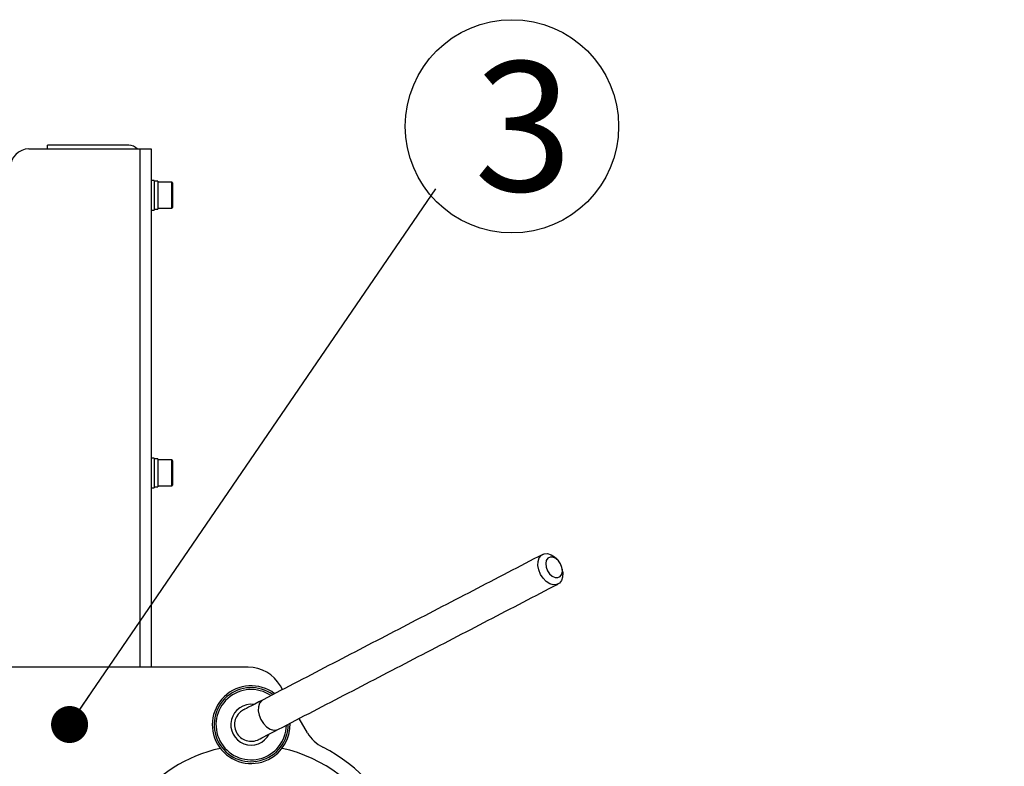
# Model space of a CAD drawing. Extents: x 5 to 415, y 5 to 292.
# Drawn here: x 165 to 192, y 220 to 240 of the extents above; entities that cross this region are included whole.
import ezdxf

# ---------------------------------------------------------------- set-up
doc = ezdxf.new("R2010")
doc.units = 0
doc.header["$PDSIZE"] = -1
doc.linetypes.add('SLD-1点鎖線_中心線_', pattern=[34.29, 30.48, -1.27, 1.27, -1.27])
doc.linetypes.add('SLD-実線', pattern=[0])
doc.layers.get('0').update_dxf_attribs({"linetype": 'CONTINUOUS'})
doc.layers.get('DEFPOINTS').update_dxf_attribs({"linetype": 'CONTINUOUS'})
doc.layers.add('中心線', color=11, linetype='SLD-1点鎖線_中心線_')
doc.styles.add('SLDTEXTSTYLE0', font='MSGOTHIC.TTC')
doc.styles.add('SLDTEXTSTYLE3', font='MSGOTHIC.TTC')
doc.styles.get("Standard").update_dxf_attribs({"font": 'MSGOTHIC.TTC'})
doc.dimstyles.new('SLDDIMSTYLE1', dxfattribs={"dimtxt": 1, "dimasz": 1, "dimexe": 0, "dimexo": 0.0625, "dimgap": 0.25, "dimtad": 0, "dimtih": 1, "dimtoh": 1, "dimdec": 0, "dimrnd": 1e-09, "dimzin": 0, "dimtxsty": 'STANDARD', "dimblk1": 'DOT', "dimblk2": 'DOT', "dimsah": 1, "dimcen": 0.09, "dimazin": 3, "dimtfac": 1, "dimtdec": 0, "dimtofl": 0, "dimtmove": 0, "dimatfit": 3, "dimtolj": 1, "dimtzin": 0})
doc.dimstyles.new('SLDDIMSTYLE3', dxfattribs={"dimtxt": 3.031684, "dimasz": 2, "dimexe": 0, "dimexo": 0.0625, "dimgap": 0.757921, "dimtad": 1, "dimtoh": 1, "dimdec": 0, "dimlfac": 10, "dimrnd": 1e-09, "dimzin": 12, "dimtxsty": 'SLDTEXTSTYLE0', "dimblk1": 'OPEN30', "dimblk2": 'OPEN30', "dimsah": 1, "dimcen": 0.09, "dimazin": 3, "dimtfac": 1, "dimtdec": 0, "dimtofl": 0, "dimtmove": 0, "dimatfit": 3, "dimtolj": 1, "dimtzin": 12})

# ---------------------------------------------------------------- blocks, each defined once
blk = doc.blocks.new('_OPEN30')
at = {"color": 0, "linetype": 'BYBLOCK'}
for p, q in [((-1, 0.267949), (0, 0)), ((0, 0), (-1, -0.267949)), ((0, 0), (-1, 0))]:
    blk.add_line(p, q, dxfattribs=at)
blk = doc.blocks.new('*D18')
at = {"layer": 'DEFPOINTS', "color": 0}
for p in [(153.178, 226.094), (191.513, 186.99), (191.513, 164.673)]:
    blk.add_point(p, dxfattribs=at)
at = {"layer": '中心線', "color": 0}
for p, q in [((153.178, 226.032), (153.178, 164.673)), ((191.513, 186.927), (191.513, 164.673)), ((155.178, 164.673), (189.513, 164.673))]:
    blk.add_line(p, q, dxfattribs=at)
at = {"layer": '中心線', "color": 0, "xscale": 2, "yscale": 2, "zscale": 2, "rotation": 180}
blk.add_blockref('_OPEN30', (153.178, 164.673), dxfattribs=at)
at = {"layer": '中心線', "color": 0, "xscale": 2, "yscale": 2, "zscale": 2}
blk.add_blockref('_OPEN30', (191.513, 164.673), dxfattribs=at)
at = {"layer": '中心線', "color": 0, "insert": (172.201, 166.947), "char_height": 3.0317, "attachment_point": 5, "style": 'SLDTEXTSTYLE0'}
blk.add_mtext('\\A1;383', dxfattribs=at)
blk = doc.blocks.new('*D19')
at = {"layer": 'DEFPOINTS', "color": 0}
for p in [(161.178, 230.199), (191.513, 186.99), (191.513, 169.874)]:
    blk.add_point(p, dxfattribs=at)
at = {"layer": '中心線', "color": 0}
for p, q in [((161.178, 230.137), (161.178, 169.874)), ((191.513, 186.927), (191.513, 169.874)), ((163.178, 169.874), (189.513, 169.874))]:
    blk.add_line(p, q, dxfattribs=at)
at = {"layer": '中心線', "color": 0, "xscale": 2, "yscale": 2, "zscale": 2, "rotation": 180}
blk.add_blockref('_OPEN30', (161.178, 169.874), dxfattribs=at)
at = {"layer": '中心線', "color": 0, "xscale": 2, "yscale": 2, "zscale": 2}
blk.add_blockref('_OPEN30', (191.513, 169.874), dxfattribs=at)
at = {"layer": '中心線', "color": 0, "insert": (177.726, 172.156), "char_height": 3.0317, "attachment_point": 5, "style": 'SLDTEXTSTYLE0'}
blk.add_mtext('\\A1;303', dxfattribs=at)
blk = doc.blocks.new('*D22')
at = {"layer": 'DEFPOINTS', "color": 0}
for p in [(157.257, 238.513), (143.178, 186.69), (185.386, 186.69)]:
    blk.add_point(p, dxfattribs=at)
at = {"layer": '中心線', "color": 0}
for p, q in [((157.194, 238.513), (143.178, 238.513)), ((143.178, 236.513), (143.178, 188.69)), ((185.324, 186.69), (143.178, 186.69))]:
    blk.add_line(p, q, dxfattribs=at)
at = {"layer": '中心線', "color": 0, "xscale": 2, "yscale": 2, "zscale": 2}
for p, rotation in [((143.178, 238.513), 90), ((143.178, 186.69), 270)]:
    blk.add_blockref('_OPEN30', p, dxfattribs=dict(at, rotation=rotation))
at = {"layer": '中心線', "color": 0, "insert": (140.897, 211.04), "char_height": 3.0317, "attachment_point": 5, "rotation": 90, "style": 'SLDTEXTSTYLE0'}
blk.add_mtext('\\A1;518', dxfattribs=at)
blk = doc.blocks.new('SW_NOTE_4')
at = {"layer": '中心線', "color": 0}
blk.add_circle((1.715, -2.029), 2.88, dxfattribs=at)
at = {"layer": '中心線', "color": 0, "insert": (0.696, -0.28), "char_height": 3.5, "attachment_point": 1, "style": 'SLDTEXTSTYLE3'}
blk.add_mtext('3', dxfattribs=at)

msp = doc.modelspace()

# ---------------------------------------------------------------- linework, layer by layer
at = {"color": 0, "linetype": 'SLD-実線'}
for p, q in [((165.678239, 236.299148), (165.678239, 236.400148)), ((167.87824, 236.400148), (165.678239, 236.400148)), ((165.178239, 236.299148), (168.178239, 236.299148)), ((168.178239, 236.299148), (168.478239, 236.299148)), ((168.178239, 222.299147), (168.178239, 236.299148)), ((168.478239, 236.299148), (168.478239, 222.299147)), ((168.558239, 235.449147), (168.558239, 234.649148)), ((168.658239, 235.429148), (168.658239, 234.669147)), ((169.038238, 234.699148), (169.038238, 235.399148)), ((169.058239, 235.379147), (169.058239, 234.719148)), ((168.558239, 227.949147), (168.558239, 227.149147)), ((168.658239, 227.929148), (168.658239, 227.169148)), ((169.038238, 227.199147), (169.038238, 227.899147)), ((169.058239, 227.879148), (169.058239, 227.219148)), ((171.100888, 222.299147), (164.178239, 222.299147)), ((172.025975, 221.696851), (171.966914, 221.799148)), ((172.698869, 220.531364), (172.476418, 220.916662))]:
    msp.add_line(p, q, dxfattribs=at)
at = {"color": 0, "linetype": 'SLD-実線', "flags": 128}
for points in [[(178.9898, 224.808764), (178.942161, 224.926884), (178.920025, 225.046683), (178.925189, 225.158456), (178.957232, 225.25315), (179.013558, 225.32309), (179.089606, 225.362611), (179.179215, 225.368513), (179.275123, 225.340315), (179.369562, 225.280304), (179.407277, 225.246357)], [(179.177774, 224.906452), (179.235832, 224.82099), (179.308369, 224.757), (179.386642, 224.722202), (179.461204, 224.720792), (179.523065, 224.752941), (179.564764, 224.814771), (179.581269, 224.898824), (179.570591, 224.994962), (179.534017, 225.09159), (179.475959, 225.177052), (179.40342, 225.241042), (179.325148, 225.27584), (179.250585, 225.277249), (179.188725, 225.245101), (179.147027, 225.183271), (179.130522, 225.099218), (179.1412, 225.00308), (179.177774, 224.906452)], [(179.587834, 224.898924), (179.593941, 224.848551), (179.588776, 224.736777), (179.556736, 224.642085), (179.500406, 224.572144), (179.42436, 224.532622), (179.33475, 224.526722), (179.238843, 224.554918), (179.144404, 224.61493), (179.059086, 224.701894), (178.9898, 224.808764)], [(171.499187, 221.423083), (171.380974, 221.361648), (171.275762, 221.30697), (171.184709, 221.259651), (171.108811, 221.220207), (171.048898, 221.189071), (171.005628, 221.166584), (170.979477, 221.152992), (170.970727, 221.148445)], [(171.499187, 221.423083), (171.463276, 221.399258), (171.406949, 221.329318), (171.374906, 221.234625), (171.369743, 221.122852), (171.391878, 221.003052), (171.439519, 220.884933)], [(171.439519, 220.884933), (171.508803, 220.778062), (171.594121, 220.691098), (171.68856, 220.631087), (171.784469, 220.60289), (171.874077, 220.608791), (171.914213, 220.624488)], [(171.385751, 220.34985), (171.394501, 220.354397), (171.420654, 220.367989), (171.463924, 220.390476), (171.523835, 220.421612), (171.599735, 220.461055), (171.690788, 220.508375), (171.795998, 220.563052), (171.914213, 220.624488)]]:
    msp.add_lwpolyline(points, dxfattribs=at)
at = {"color": 0, "linetype": 'SLD-実線'}
for centre, radius, start, end in [((167.878239, 236.100148), 0.3, 41.55459, 90), ((165.178239, 235.799148), 0.5, 90, 180), ((169.038239, 235.379148), 0.02, 0, 90), ((169.038239, 234.719148), 0.02, 270, 0), ((169.038239, 227.879148), 0.02, 0, 90), ((169.038239, 227.219148), 0.02, 270, 0), ((171.100889, 221.299148), 1, 30, 90), ((171.178239, 220.749148), 1.05, 52.8375322, 296.5865004), ((171.178239, 220.749148), 1, 54.2042826, 0.7169147), ((171.178239, 220.749148), 0.95, 55.7343123, 359.186885), ((171.178239, 220.749148), 0.55, 82.3637974, 332.5573999), ((171.178239, 220.749148), 0.45, 117.4605986, 207.4605986), ((171.178239, 220.749148), 1.05, 296.5865004, 2.0836651), ((171.178239, 220.749148), 0.45, 207.4605986, 297.4605986), ((173.564894, 221.031364), 1, 210, 243.2362732), ((171.178239, 216.299148), 4.3, 338.0449187, 63.2362732), ((171.178239, 216.299148), 3.9, 102.3251724, 262.9462405), ((171.178239, 216.299148), 3.9, 337.0537595, 77.6748276)]:
    msp.add_arc(centre, radius, start, end, dxfattribs=at)
for points in [[(168.558239, 235.449147), (168.478239, 235.449147)], [(168.658239, 235.429148), (168.558239, 235.429148)], [(169.038238, 235.399148), (168.658239, 235.399148)], [(168.478239, 234.649148), (168.558239, 234.649148)], [(168.558239, 234.669147), (168.658239, 234.669147)], [(168.658239, 234.699148), (169.038238, 234.699148)], [(168.558239, 227.949147), (168.478239, 227.949147)], [(168.658239, 227.929148), (168.558239, 227.929148)], [(169.038238, 227.899147), (168.658239, 227.899147)], [(168.478239, 227.149147), (168.558239, 227.149147)], [(168.558239, 227.169148), (168.658239, 227.169148)], [(168.658239, 227.199147), (169.038238, 227.199147)], [(179.04947, 225.346914), (171.499187, 221.423083)], [(179.45609, 225.198181), (179.407277, 225.246357)], [(179.587834, 224.898924), (179.576462, 224.966559)], [(171.914213, 220.624488), (179.464494, 224.548319)]]:
    msp.add_open_spline(points, degree=1, dxfattribs=at)

# ---------------------------------------------------------------- block references
at = {"layer": '中心線', "color": 0}
msp.add_blockref('SW_NOTE_4', (176.504435, 238.938607), dxfattribs=at)

# ---------------------------------------------------------------- dimensions: what is measured, and where the dimension line sits
dim = msp.add_linear_dim(base=(143.178139, 186.689758), p1=(157.256964, 238.51258), p2=(185.386477, 186.689758), angle=90, dimstyle='SLDDIMSTYLE3', dxfattribs=at)
dim.commit()
dim.dimension.update_dxf_attribs({"geometry": '*D22', "text_midpoint": (143.178139, 211.04023), "dimtype": 160})
for base, p1, picture, middle in [((191.513271, 169.874494), (161.178239, 230.199148), '*D19', (177.726148, 169.874494)), ((191.513271, 164.672844), (153.178239, 226.094027), '*D18', (172.201004, 164.672844))]:
    dim = msp.add_linear_dim(base=base, p1=p1, p2=(191.513271, 186.989758), dimstyle='SLDDIMSTYLE3', dxfattribs=at)
    dim.commit()
    dim.dimension.update_dxf_attribs({"geometry": picture, "text_midpoint": middle, "dimtype": 160})

# ---------------------------------------------------------------- leaders
msp.add_leader([(166.275079, 220.753085), (176.164241, 235.219624)], dimstyle='SLDDIMSTYLE1', override={"dimldrblk": 'DOT'}, dxfattribs=at)

doc.saveas('drawing.dxf')
